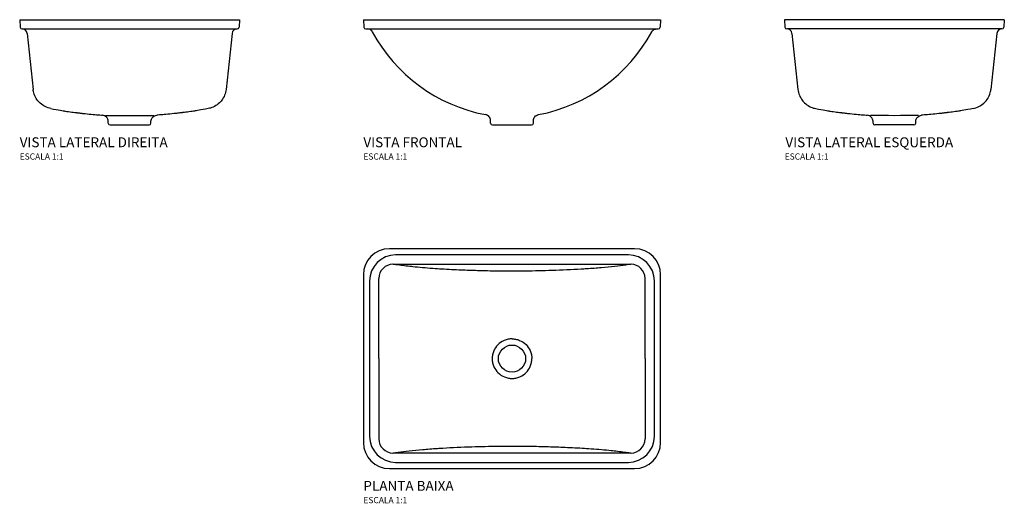
# Model space of a CAD drawing. Units: millimetres. Extents: x -795 to 795, y -234 to 548.
import ezdxf
from ezdxf.enums import TextEntityAlignment as Align

# ---------------------------------------------------------------- set-up
doc = ezdxf.new("R2010")
doc.units = ezdxf.units.MM
doc.header["$LTSCALE"] = 6.25
doc.styles.add('Legenda', font='segoeui.ttf', dxfattribs={"height": 8})

# ---------------------------------------------------------------- blocks, each defined once
blk = doc.blocks.new('L.375_P')
for p, q in [((198, 177.5), (-198, 177.5)), ((188, 167.5), (-188, 167.5)), ((-192, 152.5), (191.9, 152.5)), ((-240, 135.5), (-240, -135.5)), ((240, -135.5), (240, 135.5)), ((-230, 125.5), (-230, -125.5)), ((230, -125.5), (230, 125.5)), ((191.9, -152.5), (-192, -152.5)), ((-188, -167.5), (188, -167.5)), ((-198, -177.5), (198, -177.5))]:
    blk.add_line(p, q)
blk.add_circle((0, 0), 22)
for centre, radius, start, end in [((-198, 135.5), 42, 90, 180), ((198, 135.5), 42, 0, 90), ((-188, 125.5), 42, 90, 180), ((188, 125.5), 42, 0, 90), ((-192, 129.5), 23, 90, 179.9277), ((191.9, 129.5), 23, 0.0729, 90), ((-188, -125.5), 42, 180, 270), ((188, -125.5), 42, 270, 0), ((-198, -135.5), 42, 180, 270), ((-192, -129.5), 23, 180.0729, 270), ((191.9, -129.5), 23, 270, 359.9277), ((198, -135.5), 42, 270, 0)]:
    blk.add_arc(centre, radius, start, end)
for points, knots in [([(0, 141.3), (-3.1, 141.3), (-6.2, 141.3), (-9.2, 141.3), (-11.5, 141.3), (-13.7, 141.3), (-15.9, 141.3), (-18.1, 141.3), (-20.3, 141.4), (-22.5, 141.4), (-33.9, 141.5), (-44.9, 141.7), (-55.6, 142), (-64.6, 142.3), (-73.3, 142.6), (-81.8, 142.9), (-92.6, 143.4), (-103.1, 143.9), (-113.1, 144.5), (-118.1, 144.8), (-123, 145.1), (-127.8, 145.5), (-139.3, 146.3), (-150, 147.3), (-160, 148.3), (-161.7, 148.5), (-163.3, 148.7), (-164.9, 148.8), (-172.8, 149.7), (-180.1, 150.7), (-186.9, 151.7), (-188.7, 151.9), (-190.5, 152.2), (-192.2, 152.5)], [114.224588, 114.224588, 114.224588, 114.224588, 126.886228, 126.886228, 126.886228, 136.10399, 136.10399, 136.10399, 145.411873, 145.411873, 145.411873, 193.521938, 193.521938, 193.521938, 233.800742, 233.800742, 233.800742, 285.555063, 285.555063, 285.555063, 311.62541, 311.62541, 311.62541, 374.064473, 374.064473, 374.064473, 384.376686, 384.376686, 384.376686, 435.15926, 435.15926, 435.15926, 448.888558, 448.888558, 448.888558, 448.888558]), ([(192.2, 152.5), (189.5, 152.1), (186.7, 151.6), (183.8, 151.2), (178.3, 150.4), (172.3, 149.7), (166, 149), (159.2, 148.2), (152, 147.5), (144.4, 146.8), (136.8, 146.1), (128.8, 145.5), (120.5, 145), (117.5, 144.8), (114.6, 144.6), (111.5, 144.4), (96.8, 143.5), (81.2, 142.8), (64.6, 142.3), (50.8, 141.8), (36.3, 141.5), (21.2, 141.4), (19.6, 141.4), (18, 141.3), (16.3, 141.3), (11, 141.3), (5.5, 141.3), (0, 141.3)], [109.965964, 109.965964, 109.965964, 109.965964, 131.301382, 131.301382, 131.301382, 171.994021, 171.994021, 171.994021, 216.167494, 216.167494, 216.167494, 260.34186, 260.34186, 260.34186, 275.915983, 275.915983, 275.915983, 351.69577, 351.69577, 351.69577, 415.292256, 415.292256, 415.292256, 422.08642, 422.08642, 422.08642, 444.612997, 444.612997, 444.612997, 444.612997]), ([(-215.2, 0), (-215.2, 6.2), (-215.2, 12.2), (-215.2, 18.3), (-215.2, 19.4), (-215.2, 20.4), (-215.2, 21.5), (-215.2, 24.8), (-215.2, 28.1), (-215.2, 31.4), (-215.2, 40.2), (-215.1, 49), (-215.1, 57.7), (-215.1, 67.1), (-215.1, 76.6), (-215.1, 86.1), (-215, 93.3), (-215, 100.4), (-215, 107.6), (-215, 108.1), (-215, 108.6), (-215, 109.2), (-215, 115.8), (-215, 122.5), (-215, 129.1), (-215, 129.3), (-215, 129.4), (-215, 129.5)], [334.810239, 334.810239, 334.810239, 334.810239, 360.919466, 360.919466, 360.919466, 365.476064, 365.476064, 365.476064, 379.505939, 379.505939, 379.505939, 417.005511, 417.005511, 417.005511, 457.359562, 457.359562, 457.359562, 487.756602, 487.756602, 487.756602, 489.956378, 489.956378, 489.956378, 518.170416, 518.170416, 518.170416, 518.733474, 518.733474, 518.733474, 518.733474]), ([(215.1, 0), (215.1, 13.7), (215.1, 27.5), (215.1, 41.2), (215, 57), (215, 72.7), (215, 88.5), (214.9, 96.4), (214.9, 104.3), (214.9, 112.2), (214.9, 118), (214.9, 123.7), (214.9, 129.5)], [334.757364, 334.757364, 334.757364, 334.757364, 392.93721, 392.93721, 392.93721, 459.779683, 459.779683, 459.779683, 493.28699, 493.28699, 493.28699, 517.804474, 517.804474, 517.804474, 517.804474]), ([(0, 32), (-2, 32), (-4, 31.8), (-8.3, 31), (-10.6, 30.3), (-16.7, 27.6), (-20.2, 25.2), (-25.8, 19.4), (-27.9, 16.1), (-30.3, 10.5), (-30.9, 8.5), (-31.8, 4.3), (-32, 2.1), (-32, 0)], [-5.028807, -5.028807, -5.028807, -5.028807, -4.432194, -4.432194, -3.709838, -3.709838, -2.45203, -2.45203, -1.285759, -1.285759, -0.639684, -0.639684, -0.000001, -0.000001, -0.000001, -0.000001]), ([(0, 32), (1.9, 32), (3.8, 31.8), (7.9, 31.1), (10.1, 30.4), (16.1, 28), (19.7, 25.6), (25.4, 19.9), (27.6, 16.7), (30.1, 11), (30.8, 8.9), (31.8, 4.5), (32, 2.2), (32, 0)], [-5.034454, -5.034454, -5.034454, -5.034454, -4.462721, -4.462721, -3.779173, -3.779173, -2.516949, -2.516949, -1.351699, -1.351699, -0.671432, -0.671432, -0.000001, -0.000001, -0.000001, -0.000001]), ([(-215.3, 0), (-215.2, -13.7), (-215.2, -27.5), (-215.2, -41.2), (-215.2, -57), (-215.1, -72.7), (-215.1, -88.5), (-215.1, -96.4), (-215, -104.3), (-215, -112.2), (-215, -118), (-215, -123.7), (-215, -129.5)], [334.757273, 334.757273, 334.757273, 334.757273, 392.937223, 392.937223, 392.937223, 459.779696, 459.779696, 459.779696, 493.287003, 493.287003, 493.287003, 517.804486, 517.804486, 517.804486, 517.804486]), ([(-32, 0), (-32, -2.2), (-31.8, -4.5), (-30.8, -8.9), (-30.1, -11), (-27.6, -16.7), (-25.4, -19.9), (-19.7, -25.6), (-16.1, -28), (-10.1, -30.4), (-7.9, -31.1), (-3.8, -31.8), (-1.9, -32), (0, -32)], [0.000001, 0.000001, 0.000001, 0.000001, 0.67143, 0.67143, 1.351697, 1.351697, 2.516947, 2.516947, 3.779171, 3.779171, 4.462718, 4.462718, 5.03445, 5.03445, 5.03445, 5.03445]), ([(215.1, 0), (215.1, -6.2), (215.1, -12.2), (215.1, -18.3), (215.1, -19.4), (215.1, -20.4), (215.1, -21.5), (215.1, -24.8), (215.1, -28.1), (215.1, -31.4), (215.1, -40.2), (215, -49), (215, -57.7), (215, -67.1), (215, -76.6), (215, -86.1), (214.9, -93.3), (214.9, -100.4), (214.9, -107.6), (214.9, -108.1), (214.9, -108.6), (214.9, -109.2), (214.9, -115.8), (214.9, -122.5), (214.9, -129.1), (214.9, -129.3), (214.9, -129.4), (214.9, -129.5)], [334.810199, 334.810199, 334.810199, 334.810199, 360.919477, 360.919477, 360.919477, 365.476075, 365.476075, 365.476075, 379.50595, 379.50595, 379.50595, 417.005522, 417.005522, 417.005522, 457.359573, 457.359573, 457.359573, 487.756613, 487.756613, 487.756613, 489.956389, 489.956389, 489.956389, 518.170427, 518.170427, 518.170427, 518.733485, 518.733485, 518.733485, 518.733485]), ([(0, -32), (2, -32), (4, -31.8), (8.3, -31), (10.6, -30.3), (16.7, -27.6), (20.2, -25.2), (25.8, -19.4), (27.9, -16.1), (30.3, -10.5), (30.9, -8.5), (31.8, -4.3), (32, -2.1), (32, 0)], [-5.028811, -5.028811, -5.028811, -5.028811, -4.432198, -4.432198, -3.709841, -3.709841, -2.452032, -2.452032, -1.285761, -1.285761, -0.639685, -0.639685, -0.000001, -0.000001, -0.000001, -0.000001]), ([(-192.2, -152.5), (-189.5, -152.1), (-186.7, -151.6), (-183.8, -151.2), (-178.3, -150.4), (-172.3, -149.7), (-166, -149), (-159.2, -148.2), (-152, -147.5), (-144.4, -146.8), (-136.8, -146.1), (-128.8, -145.5), (-120.5, -145), (-117.5, -144.8), (-114.6, -144.6), (-111.5, -144.4), (-96.8, -143.5), (-81.2, -142.8), (-64.6, -142.3), (-50.8, -141.8), (-36.3, -141.5), (-21.2, -141.4), (-19.6, -141.4), (-18, -141.3), (-16.3, -141.3), (-11, -141.3), (-5.5, -141.3), (0, -141.3)], [109.965964, 109.965964, 109.965964, 109.965964, 131.301382, 131.301382, 131.301382, 171.994021, 171.994021, 171.994021, 216.167494, 216.167494, 216.167494, 260.34186, 260.34186, 260.34186, 275.915983, 275.915983, 275.915983, 351.69577, 351.69577, 351.69577, 415.292256, 415.292256, 415.292256, 422.08642, 422.08642, 422.08642, 444.612997, 444.612997, 444.612997, 444.612997]), ([(0, -141.3), (3.1, -141.3), (6.2, -141.3), (9.2, -141.3), (11.5, -141.3), (13.7, -141.3), (15.9, -141.3), (18.1, -141.3), (20.3, -141.4), (22.5, -141.4), (33.9, -141.5), (44.9, -141.7), (55.6, -142), (64.6, -142.3), (73.3, -142.6), (81.8, -142.9), (92.6, -143.4), (103.1, -143.9), (113.1, -144.5), (118.1, -144.8), (123, -145.1), (127.8, -145.5), (139.3, -146.3), (150, -147.3), (160, -148.3), (161.7, -148.5), (163.3, -148.7), (164.9, -148.8), (172.8, -149.7), (180.1, -150.7), (186.9, -151.7), (188.7, -151.9), (190.5, -152.2), (192.2, -152.5)], [114.224588, 114.224588, 114.224588, 114.224588, 126.886228, 126.886228, 126.886228, 136.10399, 136.10399, 136.10399, 145.411873, 145.411873, 145.411873, 193.521938, 193.521938, 193.521938, 233.800742, 233.800742, 233.800742, 285.555063, 285.555063, 285.555063, 311.62541, 311.62541, 311.62541, 374.064473, 374.064473, 374.064473, 384.376686, 384.376686, 384.376686, 435.15926, 435.15926, 435.15926, 448.888558, 448.888558, 448.888558, 448.888558])]:
    blk.add_open_spline(points, degree=3, knots=knots)
blk = doc.blocks.new('L.375_V1')
for p, q in [((-240, 170), (240, 170)), ((-240, 170), (-239.2, 157.7)), ((240, 170), (239.2, 157.7)), ((-236.2, 155), (236.2, 155)), ((-42.7, 16.7), (-42.7, 16.7)), ((-34.5, 2.9), (-34.6, 7)), ((-31.5, 0), (31.5, 0)), ((34.5, 2.9), (34.6, 7))]:
    blk.add_line(p, q)
for centre, radius, start, end in [((-236.2, 158), 3, 185, 270), ((6.4, 275.8), 263.8, 208.3341, 259.2708), ((-6.4, 275.8), 263.8, 280.7292, 331.6659), ((236.2, 158), 3, 270, 355), ((-31.5, 3), 3, 181, 270), ((31.5, 3), 3, 270, 359)]:
    blk.add_arc(centre, radius, start, end)
for points, knots in [([(-225.7, 150.6), (-226.7, 152.5), (-228.5, 154), (-230.5, 154.6), (-231.3, 154.9), (-232.1, 155), (-232.9, 155)], [0, 0, 0, 0, 8.212312, 8.212312, 8.212312, 11.313758, 11.313758, 11.313758, 11.313758]), ([(225.7, 150.6), (226.7, 152.5), (228.5, 154), (230.5, 154.6), (231.3, 154.9), (232.1, 155), (232.9, 155)], [0, 0, 0, 0, 8.212312, 8.212312, 8.212312, 11.313758, 11.313758, 11.313758, 11.313758]), ([(-34.6, 7), (-34.6, 9.3), (-35.5, 11.6), (-36.9, 13.3), (-38.4, 15), (-40.4, 16.2), (-42.6, 16.7)], [0, 0, 0, 0, 7.071268, 7.071268, 7.071268, 14.070431, 14.070431, 14.070431, 14.070431]), ([(34.6, 7), (34.6, 9.3), (35.5, 11.6), (36.9, 13.3), (38.4, 15), (40.4, 16.2), (42.6, 16.7)], [0, 0, 0, 0, 7.071269, 7.071269, 7.071269, 14.070269, 14.070269, 14.070269, 14.070269])]:
    blk.add_open_spline(points, degree=3, knots=knots)
blk.add_open_spline([(-42.7, 16.7), (-42.7, 16.7), (-42.7, 16.7), (-42.7, 16.7)], degree=3)
blk = doc.blocks.new('L.375_V2')
for p, q in [((-177.5, 170), (177.5, 170)), ((-177.5, 170), (-176.7, 157.7)), ((177.5, 170), (176.7, 157.7)), ((-173.7, 155), (173.7, 155)), ((-165.5, 147.8), (-155.7, 57.4)), ((165.5, 147.8), (155.7, 57.4)), ((-34.5, 2.9), (-34.5, 6)), ((-31.5, 0), (31.5, 0)), ((34.5, 6), (34.5, 6)), ((34.5, 2.9), (34.5, 6))]:
    blk.add_line(p, q)
for centre, radius, start, end in [((-173.7, 158), 3, 185, 270), ((-173.5, 147), 8, 6, 90), ((173.5, 147), 8, 90, 174), ((173.7, 158), 3, 270, 355), ((0, 3892.9), 3877.7, 269.4244, 270.5756), ((-31.5, 3), 3, 181, 270), ((31.5, 3), 3, 270, 359)]:
    blk.add_arc(centre, radius, start, end)
for points, knots in [([(-127.1, 26.6), (-133.4, 27.7), (-139.4, 30.6), (-144.2, 34.9), (-145, 35.6), (-145.8, 36.4), (-146.6, 37.2), (-150.9, 41.9), (-153.9, 47.8), (-155.2, 54.1), (-155.4, 55.2), (-155.6, 56.3), (-155.7, 57.4)], [0, 0, 0, 0, 21.07035, 21.07035, 21.07035, 24.749358, 24.749358, 24.749358, 45.819662, 45.819662, 45.819662, 49.498736, 49.498736, 49.498736, 49.498736]), ([(155.7, 57.4), (155, 51), (152.6, 44.8), (148.7, 39.8), (148, 38.9), (147.3, 38), (146.6, 37.2), (142.2, 32.5), (136.5, 29.1), (130.4, 27.3), (129.3, 27), (128.2, 26.8), (127.1, 26.6)], [0, 0, 0, 0, 21.085108, 21.085108, 21.085108, 24.751535, 24.751535, 24.751535, 45.836689, 45.836689, 45.836689, 49.503051, 49.503051, 49.503051, 49.503051]), ([(-127.1, 26.6), (-114.7, 24), (-107.1, 22.8), (-103.4, 22.3), (-99.7, 21.7), (-95.9, 21.2), (-92.6, 20.8), (-89.4, 20.3), (-86.1, 19.9), (-85.6, 19.9), (-85.1, 19.8), (-84.7, 19.7), (-84.4, 19.7), (-84.1, 19.7), (-83.9, 19.7), (-82, 19.4), (-80.1, 19.2), (-78.1, 19), (-77.9, 18.9), (-77.6, 18.9), (-77.3, 18.9), (-75.4, 18.7), (-73.5, 18.4), (-71.6, 18.2), (-67.3, 17.8), (-63, 17.4), (-58.6, 17), (-57.8, 16.9), (-56.9, 16.8), (-56, 16.7), (-52.6, 16.4), (-49.1, 16.1), (-45.6, 15.9), (-45, 15.8), (-44.4, 15.8), (-43.8, 15.8)], [37.053264, 37.053264, 37.053264, 37.053264, 69.069985, 69.069985, 85.036144, 85.036144, 85.036144, 98.940004, 98.940004, 98.940004, 100.976619, 100.976619, 100.976619, 102.057032, 102.057032, 102.057032, 110.186859, 110.186859, 110.186859, 111.403142, 111.403142, 111.403142, 119.386897, 119.386897, 119.386897, 137.760966, 137.760966, 137.760966, 141.416051, 141.416051, 141.416051, 156.125335, 156.125335, 156.125335, 158.615711, 158.615711, 158.615711, 158.615711]), ([(127.1, 26.6), (114.7, 24), (107.1, 22.8), (103.4, 22.3), (99.7, 21.7), (95.9, 21.2), (92.6, 20.8), (89.4, 20.3), (86.1, 19.9), (85.6, 19.9), (85.1, 19.8), (84.7, 19.7), (84.4, 19.7), (84.1, 19.7), (83.9, 19.7), (82, 19.4), (80.1, 19.2), (78.1, 19), (77.9, 18.9), (77.6, 18.9), (77.3, 18.9), (75.4, 18.7), (73.5, 18.4), (71.6, 18.2), (67.3, 17.8), (63, 17.4), (58.6, 17), (57.8, 16.9), (56.9, 16.8), (56, 16.7), (52.6, 16.4), (49.1, 16.1), (45.6, 15.9), (45, 15.8), (44.4, 15.8), (43.8, 15.8)], [37.053278, 37.053278, 37.053278, 37.053278, 69.069998, 69.069998, 85.036157, 85.036157, 85.036157, 98.940018, 98.940018, 98.940018, 100.976632, 100.976632, 100.976632, 102.057046, 102.057046, 102.057046, 110.186872, 110.186872, 110.186872, 111.403156, 111.403156, 111.403156, 119.38691, 119.38691, 119.38691, 137.76098, 137.76098, 137.76098, 141.416064, 141.416064, 141.416064, 156.125349, 156.125349, 156.125349, 158.615724, 158.615724, 158.615724, 158.615724]), ([(-34.5, 6), (-34.6, 8.4), (-35.6, 10.9), (-37.3, 12.7), (-39, 14.4), (-41.4, 15.6), (-43.8, 15.8)], [0, 0, 0, 0, 7.078568, 7.078568, 7.078568, 14.156867, 14.156867, 14.156867, 14.156867]), ([(34.5, 6), (34.6, 8.4), (35.6, 10.9), (37.3, 12.7), (39, 14.4), (41.4, 15.6), (43.8, 15.8)], [0, 0, 0, 0, 7.07858, 7.07858, 7.07858, 14.156887, 14.156887, 14.156887, 14.156887])]:
    blk.add_open_spline(points, degree=3, knots=knots)
blk = doc.blocks.new('L.375_V3')
for p, q in [((-177.5, 170), (-176.7, 157.7)), ((177.5, 170), (-177.5, 170)), ((177.5, 170), (176.7, 157.7)), ((173.7, 155), (-173.7, 155)), ((-165.5, 147.8), (-155.7, 57.4)), ((165.5, 147.8), (155.7, 57.4)), ((-34.5, 6), (-34.5, 6)), ((-34.5, 2.9), (-34.5, 6)), ((31.5, 0), (-31.5, 0)), ((34.5, 2.9), (34.5, 6))]:
    blk.add_line(p, q)
for centre, radius, start, end in [((-173.7, 158), 3, 185, 270), ((-173.5, 147), 8, 6, 90), ((173.5, 147), 8, 90, 174), ((173.7, 158), 3, 270, 355), ((0.2, 3893.2), 3877.7, 269.4244, 270.5756), ((-31.5, 3), 3, 181, 270), ((31.5, 3), 3, 270, 359)]:
    blk.add_arc(centre, radius, start, end)
for points, knots in [([(-155.7, 57.4), (-155, 51), (-152.6, 44.8), (-148.7, 39.8), (-148, 38.9), (-147.3, 38), (-146.6, 37.2), (-142.2, 32.5), (-136.5, 29.1), (-130.4, 27.3), (-129.3, 27), (-128.2, 26.8), (-127.1, 26.6)], [0, 0, 0, 0, 21.085108, 21.085108, 21.085108, 24.751535, 24.751535, 24.751535, 45.836689, 45.836689, 45.836689, 49.503051, 49.503051, 49.503051, 49.503051]), ([(127.1, 26.6), (133.4, 27.7), (139.4, 30.6), (144.2, 34.9), (145, 35.6), (145.8, 36.4), (146.6, 37.2), (150.9, 41.9), (153.9, 47.8), (155.2, 54.1), (155.4, 55.2), (155.6, 56.3), (155.7, 57.4)], [0, 0, 0, 0, 21.07035, 21.07035, 21.07035, 24.749358, 24.749358, 24.749358, 45.819662, 45.819662, 45.819662, 49.498736, 49.498736, 49.498736, 49.498736]), ([(-127.1, 26.6), (-114.7, 24), (-107.1, 22.8), (-103.4, 22.3), (-99.7, 21.7), (-95.9, 21.2), (-92.6, 20.8), (-89.4, 20.3), (-86.1, 19.9), (-85.6, 19.9), (-85.1, 19.8), (-84.7, 19.7), (-84.4, 19.7), (-84.1, 19.7), (-83.9, 19.7), (-82, 19.4), (-80.1, 19.2), (-78.1, 19), (-77.9, 18.9), (-77.6, 18.9), (-77.3, 18.9), (-75.4, 18.7), (-73.5, 18.4), (-71.6, 18.2), (-67.3, 17.8), (-63, 17.4), (-58.6, 17), (-57.8, 16.9), (-56.9, 16.8), (-56, 16.7), (-52.6, 16.4), (-49.1, 16.1), (-45.6, 15.9), (-45, 15.8), (-44.4, 15.8), (-43.8, 15.8)], [37.053278, 37.053278, 37.053278, 37.053278, 69.069998, 69.069998, 85.036157, 85.036157, 85.036157, 98.940018, 98.940018, 98.940018, 100.976632, 100.976632, 100.976632, 102.057046, 102.057046, 102.057046, 110.186872, 110.186872, 110.186872, 111.403156, 111.403156, 111.403156, 119.38691, 119.38691, 119.38691, 137.76098, 137.76098, 137.76098, 141.416064, 141.416064, 141.416064, 156.125349, 156.125349, 156.125349, 158.615724, 158.615724, 158.615724, 158.615724]), ([(127.1, 26.6), (114.7, 24), (107.1, 22.8), (103.4, 22.3), (99.7, 21.7), (95.9, 21.2), (92.6, 20.8), (89.4, 20.3), (86.1, 19.9), (85.6, 19.9), (85.1, 19.8), (84.7, 19.7), (84.4, 19.7), (84.1, 19.7), (83.9, 19.7), (82, 19.4), (80.1, 19.2), (78.1, 19), (77.9, 18.9), (77.6, 18.9), (77.3, 18.9), (75.4, 18.7), (73.5, 18.4), (71.6, 18.2), (67.3, 17.8), (63, 17.4), (58.6, 17), (57.8, 16.9), (56.9, 16.8), (56, 16.7), (52.6, 16.4), (49.1, 16.1), (45.6, 15.9), (45, 15.8), (44.4, 15.8), (43.8, 15.8)], [37.053264, 37.053264, 37.053264, 37.053264, 69.069985, 69.069985, 85.036144, 85.036144, 85.036144, 98.940004, 98.940004, 98.940004, 100.976619, 100.976619, 100.976619, 102.057032, 102.057032, 102.057032, 110.186859, 110.186859, 110.186859, 111.403142, 111.403142, 111.403142, 119.386897, 119.386897, 119.386897, 137.760966, 137.760966, 137.760966, 141.416051, 141.416051, 141.416051, 156.125335, 156.125335, 156.125335, 158.615711, 158.615711, 158.615711, 158.615711]), ([(-34.5, 6), (-34.6, 8.4), (-35.6, 10.9), (-37.3, 12.7), (-39, 14.4), (-41.4, 15.6), (-43.8, 15.8)], [0, 0, 0, 0, 7.07858, 7.07858, 7.07858, 14.156887, 14.156887, 14.156887, 14.156887]), ([(34.5, 6), (34.6, 8.4), (35.6, 10.9), (37.3, 12.7), (39, 14.4), (41.4, 15.6), (43.8, 15.8)], [0, 0, 0, 0, 7.078568, 7.078568, 7.078568, 14.156867, 14.156867, 14.156867, 14.156867])]:
    blk.add_open_spline(points, degree=3, knots=knots)

msp = doc.modelspace()

# ---------------------------------------------------------------- block references
for name, p in [('L.375_V2', (-617.5, 377.5)), ('L.375_V1', (0, 377.5)), ('L.375_V3', (617.5, 377.5)), ('L.375_P', (0, 0))]:
    msp.add_blockref(name, p)

# ---------------------------------------------------------------- texts
at = {"style": 'Legenda'}
for s, height, p in [('VISTA LATERAL DIREITA', 16, (-795, 341.5)), ('VISTA FRONTAL', 16, (-240, 341.5)), ('ESCALA 1:1', 10, (-795, 321.5)), ('ESCALA 1:1', 10, (-240, 321.5)), ('PLANTA BAIXA', 16, (-240, -213.5)), ('ESCALA 1:1', 10, (-240, -233.5))]:
    msp.add_text(s, height=height, dxfattribs=at).set_placement(p)
for s, height, p in [('VISTA LATERAL ESQUERDA', 16, (712.4, 341.5)), ('ESCALA 1:1', 10, (511.2, 321.5))]:
    msp.add_text(s, height=height, dxfattribs=at).set_placement(p, align=Align.RIGHT)

doc.saveas('drawing.dxf')
